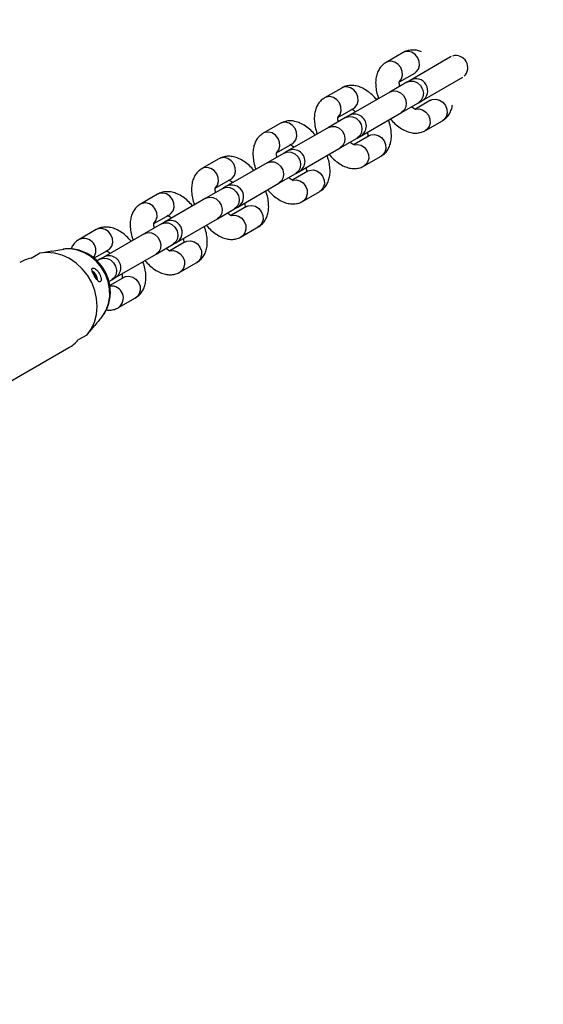
# Model space of a CAD drawing. Units: millimetres. Extents: x 0 to 59.4, y 0 to 42.1.
# Drawn here: x 20.1 to 20.4, y 28.5 to 29 of the extents above; entities that cross this region are included whole.
import ezdxf

# ---------------------------------------------------------------- set-up
doc = ezdxf.new("R2010")
doc.units = ezdxf.units.MM
doc.layers.add('LE_NORM', color=179, linetype='Continuous', lineweight=50)
doc.styles.add('SLDTEXTSTYLE0', font='TXT', dxfattribs={"width": 0.605})
doc.dimstyles.new('SLDDIMSTYLE1', dxfattribs={"dimtxt": 0.35, "dimasz": 0.3, "dimexe": 0, "dimexo": 0.0625, "dimgap": 0.08750000000000001, "dimtad": 1, "dimdec": 0, "dimlfac": 50, "dimrnd": 1e-09, "dimzin": 12, "dimdsep": 46, "dimtxsty": 'SLDTEXTSTYLE0', "dimsah": 1, "dimcen": 0.09, "dimadec": 0, "dimazin": 3, "dimtfac": 1, "dimtofl": 0, "dimtmove": 0, "dimatfit": 3, "dimfxl": 0, "dimfrac": 2, "dimtolj": 1, "dimtzin": 12, "dimarcsym": 0})

# ---------------------------------------------------------------- blocks, each defined once
blk = doc.blocks.new('_D_6')
at = {"layer": 'LE_NORM', "color": 7}
for p, q in [((16.38932549916106, 36.38856772039724), (29.38252754019425, 36.38856772039724)), ((29.28346754019425, 18.33633805163669), (29.28346754019425, 36.38856772039724)), ((24.23483320175248, 18.33633805163669), (29.38252754019425, 18.33633805163669))]:
    blk.add_line(p, q, dxfattribs=at)
for points in [[(29.28346754019425, 36.38856772039724), (29.18346754019425, 36.08856772039724), (29.38346754019425, 36.08856772039724)], [(29.28346754019425, 18.33633805163669), (29.38346754019425, 18.6363380516367), (29.18346754019425, 18.6363380516367)]]:
    blk.add_solid(points, dxfattribs=at)
at = {"layer": 'LE_NORM', "color": 7, "insert": (28.83229385455713, 27.0335987405348), "char_height": 0.35, "attachment_point": 1, "rotation": 90, "style": 'SLDTEXTSTYLE0'}
blk.add_mtext('903', dxfattribs=at)
blk = doc.blocks.new('_D_19')
at = {"layer": 'LE_NORM', "color": 7}
for p, q in [((16.38932549916106, 39.76806772039726), (29.98252754019432, 39.76806772039721)), ((29.88346754019432, 39.76806772039721), (29.88346754019423, 15.15580064455143)), ((26.16197008049597, 15.15580064455144), (29.98252754019423, 15.15580064455143))]:
    blk.add_line(p, q, dxfattribs=at)
for points in [[(29.88346754019432, 39.76806772039721), (29.78346754019432, 39.46806772039722), (29.98346754019432, 39.46806772039722)], [(29.88346754019423, 15.15580064455143), (29.98346754019423, 15.45580064455143), (29.78346754019423, 15.45580064455143)]]:
    blk.add_solid(points, dxfattribs=at)
at = {"layer": 'LE_NORM', "color": 7, "insert": (29.43229385455715, 27.023461972976), "char_height": 0.35, "attachment_point": 1, "rotation": 90.0000000000002, "style": 'SLDTEXTSTYLE0'}
blk.add_mtext('1231', dxfattribs=at)

msp = doc.modelspace()

# ---------------------------------------------------------------- linework, layer by layer
at = {"color": 7, "linetype": 'Continuous', "lineweight": 25}
for p, q in [((20.31320457019533, 28.98157090498378), (20.30454431615744, 28.97657090498376)), ((20.33763277342449, 28.97950872715814), (20.31674046858037, 28.96744654933229)), ((20.31131161426762, 28.96662159990881), (20.31920457019533, 28.97117860013837)), ((20.31674046858074, 28.96744654933163), (20.31511611292764, 28.96650872715784)), ((20.31920457019533, 28.97117860013837), (20.31934649214043, 28.97126405973165)), ((20.32274046858038, 28.95705424448686), (20.3436327734245, 28.96911642231271)), ((20.28202765565909, 28.96357090498378), (20.2733674016212, 28.95857090498376)), ((20.31511611292774, 28.96650872715767), (20.30645585888986, 28.96150872715765)), ((20.30645585888825, 28.96150872715814), (20.28545585888852, 28.9493843715052)), ((20.32720457019481, 28.95732219367772), (20.31950593525897, 28.95287738472512)), ((20.32720457019481, 28.95732219367772), (20.32734954134614, 28.95740237189089)), ((20.28013469973138, 28.9486215999088), (20.28802765565909, 28.95317860013836)), ((20.28802765565909, 28.95317860013836), (20.28816957760419, 28.95326405973165)), ((20.31245585888986, 28.95111642231224), (20.32111611292775, 28.95611642231226)), ((20.32111611292764, 28.95611642231241), (20.32274046858075, 28.9570542444862)), ((20.28393919839151, 28.94850872715767), (20.27527894435362, 28.94350872715765)), ((20.2855635540445, 28.94944654933163), (20.28393919839139, 28.94850872715783)), ((20.29145585888853, 28.93899206665978), (20.31245585888826, 28.95111642231272)), ((20.25085074112285, 28.94557090498378), (20.24219048708496, 28.94057090498375)), ((20.27527894435201, 28.94350872715814), (20.25427894435228, 28.93138437150521)), ((20.32454431615692, 28.94192988883228), (20.3332045701948, 28.9469298888323)), ((20.28127894435362, 28.93311642231224), (20.28993919839151, 28.93811642231226)), ((20.29602765565856, 28.93932219367771), (20.28832902072274, 28.93487738472512)), ((20.28993919839141, 28.93811642231241), (20.2915635540445, 28.9390542444862)), ((20.29602765565856, 28.93932219367771), (20.2961726268099, 28.93940237189089)), ((20.24895778519515, 28.9306215999088), (20.25685074112285, 28.93517860013837)), ((20.25685074112285, 28.93517860013836), (20.25699266306795, 28.93526405973165)), ((20.26027894435229, 28.92099206665978), (20.28127894435202, 28.93311642231271)), ((20.21967382658661, 28.92757090498378), (20.21101357254872, 28.92257090498375)), ((20.25276228385527, 28.93050872715768), (20.24410202981738, 28.92550872715765)), ((20.25438663950826, 28.93144654933163), (20.25276228385516, 28.93050872715783)), ((20.29336740162068, 28.92392988883228), (20.30202765565856, 28.9289298888323)), ((20.24410202981577, 28.92550872715815), (20.22320972497165, 28.91344654933229)), ((20.22567382658661, 28.91717860013837), (20.22581574853172, 28.91726405973165)), ((20.25010202981738, 28.91511642231224), (20.25876228385527, 28.92011642231227)), ((20.26485074112233, 28.92132219367772), (20.2571521061865, 28.91687738472513)), ((20.25876228385516, 28.92011642231241), (20.26038663950827, 28.9210542444862)), ((20.26485074112233, 28.92132219367772), (20.26499571227366, 28.92140237189088)), ((20.22158536931903, 28.91250872715768), (20.21292511528114, 28.90750872715765)), ((20.21778087065891, 28.91262159990881), (20.22567382658661, 28.91717860013837)), ((20.22320972497202, 28.91344654933163), (20.22158536931892, 28.91250872715784)), ((20.22920972497166, 28.90305424448686), (20.25010202981578, 28.91511642231271)), ((20.18849691205038, 28.90957090498378), (20.17983665801248, 28.90457090498376)), ((20.21292511527953, 28.90750872715814), (20.19203281043541, 28.89544654933229)), ((20.26219048708444, 28.90592988883228), (20.27085074112232, 28.9109298888323)), ((20.23367382658608, 28.90332219367772), (20.22597519165026, 28.89887738472513)), ((20.22758536931893, 28.90211642231241), (20.22920972497203, 28.9030542444862)), ((20.23367382658608, 28.90332219367772), (20.23381879773742, 28.90340237189088)), ((20.18660395612267, 28.8946215999088), (20.19449691205037, 28.89917860013836)), ((20.19449691205037, 28.89917860013836), (20.19463883399548, 28.89926405973165)), ((20.21892511528115, 28.89711642231224), (20.22758536931903, 28.90211642231226)), ((20.19040845478279, 28.89450872715767), (20.1817482007449, 28.88950872715765)), ((20.19203281043578, 28.89544654933163), (20.19040845478268, 28.89450872715783)), ((20.19803281043542, 28.88505424448686), (20.21892511527954, 28.89711642231271)), ((20.2310135725482, 28.88792988883228), (20.23967382658608, 28.8929298888323)), ((20.15731999751413, 28.89157090498378), (20.14865974347624, 28.88657090498376)), ((20.18174820074329, 28.88950872715814), (20.16085589589917, 28.87744654933229)), ((20.1877482007449, 28.87911642231224), (20.19640845478279, 28.88411642231226)), ((20.20249691204985, 28.88532219367772), (20.19479827711402, 28.88087738472512)), ((20.19640845478268, 28.88411642231241), (20.19803281043579, 28.8850542444862)), ((20.20249691204985, 28.88532219367772), (20.20264188320118, 28.88540237189089)), ((20.12419693055512, 28.87706609551311), (20.12852705757403, 28.87956609551311)), ((20.13472190535045, 28.88063136490936), (20.12910067154402, 28.87967273487322)), ((20.1347106227782, 28.88062499832201), (20.14082123903515, 28.88166113400629)), ((20.15616086141246, 28.8770452709829), (20.16331999751413, 28.88117860013836)), ((20.16085589589954, 28.87744654933163), (20.15923154024644, 28.87650872715783)), ((20.16331999751413, 28.88117860013836), (20.16346191945924, 28.88126405973165)), ((20.16685589589918, 28.86705424448686), (20.1877482007433, 28.87911642231272)), ((20.15923154024655, 28.87650872715767), (20.15777514319407, 28.87566787592738)), ((20.19983665801196, 28.86992988883228), (20.20849691204985, 28.8749298888323)), ((20.17131999751361, 28.86732219367772), (20.1641919990975, 28.8632068418734)), ((20.17131999751361, 28.86732219367772), (20.17146496866494, 28.86740237189089)), ((20.16373660696221, 28.86525332217813), (20.16523154024655, 28.86611642231227)), ((20.16523154024645, 28.86611642231241), (20.16685589589955, 28.8670542444862)), ((20.16865974347572, 28.85192988883228), (20.1773199975136, 28.8569298888323)), ((20.15290621695394, 28.83844032072134), (20.15654703182127, 28.84282913698023)), ((20.15252705757397, 28.83799687613145), (20.14819693055509, 28.83549687613142)), ((20.1062078381923, 28.8100997618144), (20.14344693055508, 28.83159976181442))]:
    msp.add_line(p, q, dxfattribs=at)
at = {"color": 8, "linetype": 'Continuous', "lineweight": 25, "flags": 128}
for points in [[(20.31934649214043, 28.97126405973165), (20.31994041025387, 28.97170869256889), (20.32105264640669, 28.97317379066674), (20.32158013301843, 28.97502497201022), (20.32145924741885, 28.97703895680877), (20.32070457019534, 28.97897282877243), (20.31940712655889, 28.98059333440148), (20.31772340736031, 28.98170501680094), (20.31585649398398, 28.98217379066675), (20.31403156373579, 28.98194311495234), (20.31320457019533, 28.98157090498378)], [(20.3114467579894, 28.96686368130856), (20.31239239236876, 28.96817379066867), (20.31291987898051, 28.97002497201215), (20.31279899338092, 28.9720389568107), (20.31204431615741, 28.97397282877436), (20.31074687252097, 28.97559333440341), (20.30906315332238, 28.97670501680287), (20.30719623994605, 28.97717379066869), (20.30537130969786, 28.97694311495427), (20.30453697123523, 28.97656665515418)], [(20.28816957760419, 28.95326405973165), (20.28876349571763, 28.95370869256889), (20.28987573187045, 28.95517379066674), (20.29040321848219, 28.95702497201021), (20.29028233288261, 28.95903895680877), (20.2895276556591, 28.96097282877242), (20.28823021202266, 28.96259333440148), (20.28654649282407, 28.96370501680094), (20.28467957944774, 28.96417379066675), (20.28285464919956, 28.96394311495233), (20.28202765565909, 28.96357090498378)], [(20.31511611292774, 28.96650872715767), (20.31683612571035, 28.96708395522125), (20.31871052384198, 28.96696306962167), (20.32051322724478, 28.96616065094633), (20.3220268032833, 28.96477348272991), (20.32306869234931, 28.96296887793174), (20.32351322724478, 28.96096449852361), (20.3233067905007, 28.95900210224363), (20.32247428143508, 28.95731838304505), (20.32111611292775, 28.95611642231226), (20.32111611292775, 28.95611642231226)], [(20.28026984345316, 28.94886368130856), (20.28121547783252, 28.95017379066867), (20.28174296444427, 28.95202497201215), (20.28162207884468, 28.9540389568107), (20.28086740162117, 28.95597282877436), (20.27956995798473, 28.95759333440341), (20.27788623878614, 28.95870501680288), (20.27601932540981, 28.95917379066869), (20.27419439516162, 28.95894311495427), (20.27336005669899, 28.95856665515418)], [(20.30645585888826, 28.96150872715826), (20.30817587167088, 28.96208395522183), (20.3100502698025, 28.96196306962225), (20.3118529732053, 28.96116065094691), (20.31336654924383, 28.95977348273049), (20.31440843830983, 28.95796887793232), (20.3148529732053, 28.9559644985242), (20.31464653646122, 28.95400210224421), (20.3138140273956, 28.95231838304562), (20.31245585888827, 28.95111642231283), (20.31245585888827, 28.95111642231283)], [(20.32734954134614, 28.95740237189089), (20.32803156373527, 28.95769440364627), (20.32985649398345, 28.95792507936069), (20.33172340735978, 28.95745630549488), (20.33340712655837, 28.95634462309542), (20.33470457019481, 28.95472411746636), (20.33545924741832, 28.9527902455027), (20.33558013301791, 28.95077626070415), (20.33505264640616, 28.94892507936068), (20.33394041025334, 28.94745998126283), (20.3332045701948, 28.9469298888323)], [(20.31958133290047, 28.95275908238957), (20.32119623994593, 28.95292507936234), (20.32306315332227, 28.95245630549653), (20.32474687252085, 28.95134462309707), (20.3260443161573, 28.94972411746802), (20.32679899338081, 28.94779024550436), (20.32691987898039, 28.94577626070581), (20.32639239236865, 28.94392507936233), (20.32528015621583, 28.94245998126448), (20.32453942717511, 28.94192707026467)], [(20.28393919839151, 28.94850872715767), (20.28565921117411, 28.94908395522125), (20.28753360930574, 28.94896306962167), (20.28933631270854, 28.94816065094632), (20.29084988874706, 28.94677348272992), (20.29189177781307, 28.94496887793174), (20.29233631270855, 28.94296449852362), (20.29212987596446, 28.94100210224363), (20.29129736689884, 28.93931838304504), (20.28993919839151, 28.93811642231226), (20.28993919839151, 28.93811642231226)], [(20.25699266306795, 28.93526405973165), (20.25758658118139, 28.93570869256889), (20.25869881733421, 28.93717379066674), (20.25922630394595, 28.93902497201022), (20.25910541834637, 28.94103895680876), (20.25835074112286, 28.94297282877243), (20.25705329748642, 28.94459333440148), (20.25536957828783, 28.94570501680094), (20.2535026649115, 28.94617379066676), (20.25167773466331, 28.94594311495233), (20.25085074112285, 28.94557090498378)], [(20.27527894435202, 28.94350872715826), (20.27699895713463, 28.94408395522183), (20.27887335526626, 28.94396306962225), (20.28067605866906, 28.94316065094691), (20.28218963470759, 28.94177348273049), (20.28323152377359, 28.93996887793233), (20.28367605866907, 28.9379644985242), (20.28346962192498, 28.93600210224421), (20.28263711285935, 28.93431838304562), (20.28127894435203, 28.93311642231283), (20.28127894435203, 28.93311642231283)], [(20.24909292891692, 28.93086368130856), (20.25003856329628, 28.93217379066867), (20.25056604990802, 28.93402497201215), (20.25044516430845, 28.93603895681069), (20.24969048708493, 28.93797282877436), (20.24839304344849, 28.93959333440341), (20.2467093242499, 28.94070501680288), (20.24484241087357, 28.94117379066869), (20.24301748062539, 28.94094311495427), (20.24218314216276, 28.94056665515417)], [(20.2961726268099, 28.93940237189089), (20.29685464919903, 28.93969440364627), (20.29867957944721, 28.93992507936069), (20.30054649282354, 28.93945630549488), (20.30223021202213, 28.93834462309542), (20.30352765565857, 28.93672411746637), (20.30428233288209, 28.9347902455027), (20.30440321848166, 28.93277626070416), (20.30387573186992, 28.93092507936068), (20.30276349571711, 28.92945998126283), (20.30202765565856, 28.9289298888323)], [(20.28840441836423, 28.93475908238957), (20.2900193254097, 28.93492507936234), (20.29188623878603, 28.93445630549654), (20.29356995798462, 28.93334462309707), (20.29486740162105, 28.93172411746801), (20.29562207884457, 28.92979024550436), (20.29574296444415, 28.92777626070581), (20.29521547783241, 28.92592507936234), (20.29410324167959, 28.92445998126448), (20.29336251263887, 28.92392707026467)], [(20.22581574853172, 28.91726405973165), (20.22640966664515, 28.91770869256889), (20.22752190279797, 28.91917379066674), (20.22804938940971, 28.92102497201022), (20.22792850381013, 28.92303895680876), (20.22717382658662, 28.92497282877243), (20.22587638295018, 28.92659333440148), (20.22419266375159, 28.92770501680094), (20.22232575037526, 28.92817379066675), (20.22050082012708, 28.92794311495234), (20.21967382658661, 28.92757090498378)], [(20.25276228385527, 28.93050872715768), (20.25448229663787, 28.93108395522125), (20.2563566947695, 28.93096306962167), (20.2581593981723, 28.93016065094633), (20.25967297421083, 28.92877348272991), (20.26071486327683, 28.92696887793175), (20.2611593981723, 28.92496449852361), (20.26095296142822, 28.92300210224363), (20.2601204523626, 28.92131838304505), (20.25876228385527, 28.92011642231225), (20.25876228385527, 28.92011642231225)], [(20.21791601438068, 28.91286368130856), (20.21886164876004, 28.91417379066867), (20.21938913537179, 28.91602497201215), (20.21926824977221, 28.91803895681069), (20.21851357254869, 28.91997282877436), (20.21721612891224, 28.92159333440341), (20.21553240971366, 28.92270501680287), (20.21366549633733, 28.92317379066869), (20.21184056608914, 28.92294311495427), (20.21100622762652, 28.92256665515418)], [(20.24410202981579, 28.92550872715826), (20.24582204259839, 28.92608395522183), (20.24769644073002, 28.92596306962225), (20.24949914413282, 28.92516065094691), (20.25101272017135, 28.92377348273049), (20.25205460923735, 28.92196887793233), (20.25249914413283, 28.91996449852419), (20.25229270738874, 28.91800210224421), (20.25146019832312, 28.91631838304562), (20.25010202981579, 28.91511642231283), (20.25010202981579, 28.91511642231283)], [(20.26499571227366, 28.92140237189088), (20.26567773466278, 28.92169440364627), (20.26750266491097, 28.92192507936069), (20.2693695782873, 28.92145630549488), (20.27105329748589, 28.92034462309542), (20.27235074112233, 28.91872411746636), (20.27310541834584, 28.9167902455027), (20.27322630394542, 28.91477626070415), (20.27269881733368, 28.91292507936068), (20.27158658118087, 28.91145998126283), (20.27085074112232, 28.9109298888323)], [(20.22158536931903, 28.91250872715768), (20.22330538210164, 28.91308395522125), (20.22517978023326, 28.91296306962167), (20.22698248363606, 28.91216065094633), (20.22849605967459, 28.91077348272991), (20.22953794874059, 28.90896887793174), (20.22998248363607, 28.90696449852361), (20.22977604689198, 28.90500210224363), (20.22894353782636, 28.90331838304505), (20.22758536931903, 28.90211642231226), (20.22758536931903, 28.90211642231226)], [(20.25722750382799, 28.91675908238956), (20.25884241087346, 28.91692507936235), (20.26070932424979, 28.91645630549653), (20.26239304344837, 28.91534462309707), (20.26369048708482, 28.91372411746802), (20.26444516430833, 28.91179024550435), (20.26456604990791, 28.90977626070581), (20.26403856329617, 28.90792507936234), (20.26292632714335, 28.90645998126448), (20.26218559810263, 28.90592707026467)], [(20.19463883399548, 28.89926405973165), (20.19523275210891, 28.89970869256889), (20.19634498826173, 28.90117379066675), (20.19687247487348, 28.90302497201021), (20.19675158927389, 28.90503895680877), (20.19599691205038, 28.90697282877242), (20.19469946841394, 28.90859333440148), (20.19301574921535, 28.90970501680095), (20.19114883583902, 28.91017379066675), (20.18932390559084, 28.90994311495233), (20.18849691205038, 28.90957090498378)], [(20.21292511527955, 28.90750872715827), (20.21464512806216, 28.90808395522183), (20.21651952619378, 28.90796306962225), (20.21832222959658, 28.90716065094691), (20.21983580563511, 28.90577348273049), (20.22087769470111, 28.90396887793232), (20.22132222959659, 28.9019644985242), (20.2211157928525, 28.90000210224421), (20.22028328378688, 28.89831838304562), (20.21892511527955, 28.89711642231283), (20.21892511527955, 28.89711642231283)], [(20.18673909984444, 28.89486368130856), (20.1876847342238, 28.89617379066868), (20.18821222083555, 28.89802497201215), (20.18809133523596, 28.9000389568107), (20.18733665801245, 28.90197282877436), (20.18603921437601, 28.90359333440341), (20.18435549517742, 28.90470501680288), (20.18248858180109, 28.90517379066869), (20.1806636515529, 28.90494311495427), (20.17982931309027, 28.90456665515418)], [(20.23381879773742, 28.90340237189088), (20.23450082012655, 28.90369440364627), (20.23632575037473, 28.90392507936069), (20.23819266375106, 28.90345630549488), (20.23987638294965, 28.90234462309542), (20.24117382658609, 28.90072411746636), (20.2419285038096, 28.8987902455027), (20.24204938940919, 28.89677626070415), (20.24152190279744, 28.89492507936068), (20.24040966664463, 28.89345998126283), (20.23967382658608, 28.8929298888323)], [(20.22605058929175, 28.89875908238956), (20.22766549633722, 28.89892507936235), (20.22953240971355, 28.89845630549653), (20.23121612891213, 28.89734462309707), (20.23251357254858, 28.89572411746802), (20.23326824977209, 28.89379024550435), (20.23338913537167, 28.89177626070581), (20.23286164875993, 28.88992507936233), (20.23174941260712, 28.88845998126448), (20.23100868356639, 28.88792707026467)], [(20.19040845478279, 28.89450872715767), (20.1921284675654, 28.89508395522125), (20.19400286569702, 28.89496306962167), (20.19580556909982, 28.89416065094633), (20.19731914513835, 28.89277348272991), (20.19836103420435, 28.89096887793174), (20.19880556909983, 28.88896449852362), (20.19859913235574, 28.88700210224363), (20.19776662329012, 28.88531838304505), (20.19640845478279, 28.88411642231226), (20.19640845478279, 28.88411642231226)], [(20.16346191945924, 28.88126405973165), (20.16405583757268, 28.88170869256889), (20.16516807372549, 28.88317379066675), (20.16569556033723, 28.88502497201021), (20.16557467473766, 28.88703895680876), (20.16481999751414, 28.88897282877243), (20.1635225538777, 28.89059333440148), (20.16183883467911, 28.89170501680094), (20.15997192130278, 28.89217379066675), (20.1581469910546, 28.89194311495233), (20.15731999751413, 28.89157090498378)], [(20.1817482007433, 28.88950872715827), (20.18346821352592, 28.89008395522183), (20.18534261165754, 28.88996306962225), (20.18714531506034, 28.88916065094691), (20.18865889109887, 28.88777348273049), (20.18970078016487, 28.88596887793233), (20.19014531506035, 28.88396449852419), (20.18993887831626, 28.88200210224421), (20.18910636925064, 28.88031838304563), (20.18774820074331, 28.87911642231283), (20.18774820074331, 28.87911642231283)], [(20.20264188320118, 28.88540237189089), (20.20332390559031, 28.88569440364627), (20.20514883583849, 28.8859250793607), (20.20701574921483, 28.88545630549488), (20.20869946841341, 28.88434462309542), (20.20999691204985, 28.88272411746637), (20.21075158927336, 28.8807902455027), (20.21087247487295, 28.87877626070415), (20.2103449882612, 28.87692507936068), (20.20923275210838, 28.87545998126283), (20.20849691204984, 28.8749298888323)], [(20.19487367475551, 28.88075908238957), (20.19648858180098, 28.88092507936235), (20.19835549517731, 28.88045630549653), (20.2000392143759, 28.87934462309707), (20.20133665801234, 28.87772411746802), (20.20209133523585, 28.87579024550436), (20.20221222083543, 28.87377626070581), (20.20168473422369, 28.87192507936233), (20.20057249807087, 28.87045998126449), (20.19983176903015, 28.86992707026467)], [(20.15923154024655, 28.87650872715767), (20.16095155302915, 28.87708395522125), (20.16282595116078, 28.87696306962167), (20.16462865456358, 28.87616065094633), (20.16614223060211, 28.87477348272991), (20.16718411966811, 28.87296887793175), (20.16762865456359, 28.87096449852362), (20.1674222178195, 28.86900210224363), (20.16658970875388, 28.86731838304505), (20.16523154024655, 28.86611642231226), (20.16523154024655, 28.86611642231226)], [(20.17146496866494, 28.86740237189089), (20.17214699105407, 28.86769440364627), (20.17397192130225, 28.8679250793607), (20.17583883467858, 28.86745630549488), (20.17752255387717, 28.86634462309542), (20.17881999751361, 28.86472411746637), (20.17957467473713, 28.8627902455027), (20.17969556033671, 28.86077626070416), (20.17916807372497, 28.85892507936068), (20.17805583757215, 28.85745998126283), (20.1773199975136, 28.8569298888323)]]:
    msp.add_lwpolyline(points, dxfattribs=at)
at = {"color": 7, "linetype": 'Continuous', "lineweight": 25, "flags": 128}
for points in [[(20.15252705757397, 28.83799687613145), (20.1547497134423, 28.84106738320513), (20.15640037029602, 28.84456919607638), (20.15743054095905, 28.84839945083567), (20.1578099647105, 28.85244563576591), (20.15752749617743, 28.8565888963149), (20.15659143272428, 28.86070752638528), (20.1550292707222, 28.86468054338702), (20.15288689785758, 28.86839124203729), (20.15022724520546, 28.87173062251679), (20.1471284386623, 28.87460059228197), (20.14368150403891, 28.87691684748188), (20.1399876932252, 28.87861134933944), (20.13615550996918, 28.87963432275467), (20.13229752263652, 28.87995571842205), (20.12852705757403, 28.87956609551311)], [(20.16048850486155, 28.84759643034895), (20.16233405313692, 28.85058561943319), (20.16357632354162, 28.85396722799589), (20.16417104729288, 28.85762075111772), (20.16409703118151, 28.86141599409967), (20.16335691280004, 28.86521771200111), (20.16197706655114, 28.86889042914515), (20.1600066637856, 28.87230326684645), (20.15751592056239, 28.87533460732334), (20.15459359547246, 28.87787642759421), (20.15134382669225, 28.87983814891793), (20.14788242097981, 28.88114986460202), (20.14433272685651, 28.88176483115453), (20.14082123903515, 28.88166113400629)]]:
    msp.add_lwpolyline(points, dxfattribs=at)
at = {"color": 8, "linetype": 'Continuous', "lineweight": 25}
for centre, radius, start, end in [((20.33995706948999, 28.97392245688706), 0.006131113743099098, 314.4432786315361, 105.556721368452), ((20.1510602149058, 28.8809546682579), 0.006106715689125885, 322.5841266511464, 113.2216946433816), ((20.16499346580623, 28.8568164847279), 0.00610836646866609, 306.8273342736965, 96.92016651761777)]:
    msp.add_arc(centre, radius, start, end, dxfattribs=at)
at = {"color": 7, "linetype": 'Continuous', "lineweight": 25}
for centre, radius, start, end in [((20.31974046858074, 28.96225039690891), 0.006000000000009931, 300.0000000000498, 119.9999999999857), ((20.2885635540445, 28.94425039690892), 0.006000000000008155, 299.9999999999571, 120.000000000049), ((20.25738663950826, 28.92625039690892), 0.006000000000009931, 299.9999999999865, 120.0000000000026), ((20.22620972497202, 28.90825039690891), 0.006000000000009931, 300.0000000000034, 119.9999999999857), ((20.19503281043578, 28.89025039690891), 0.006000000000011708, 300.0000000000204, 120.0000000000151), ((20.16385589589954, 28.87225039690892), 0.006000000000009931, 299.9999999999865, 120.0000000000196), ((20.12791929931697, 28.8584621976578), 0.01897263936858242, 101.3146384992249, 119.9513636677839), ((20.15137847990523, 28.86504625809303), 0.006761510415517797, 5.063842384296818, 54.99284630084042), ((20.15172309069566, 28.86525313101557), 0.006097163477749461, 7.263672172300765, 50.01188034986264), ((20.13394666678493, 28.84802249096775), 0.01897263936691802, 300.048636331588, 318.6853615017592)]:
    msp.add_arc(centre, radius, start, end, dxfattribs=at)
for points, knots in [([(20.32264134756832, 28.9819391299122), (20.32196661435189, 28.98218793888848), (20.32050654981741, 28.98272634007176), (20.31817675929471, 28.98295395632212), (20.31578606205117, 28.98269225176924), (20.31414830093664, 28.98209677795472), (20.31333731556855, 28.98164487439153), (20.31320457019559, 28.98157090498419)], [0, 0, 0, 0, 0.2195104748692176, 0.4750017510621159, 0.7173044784065149, 0.9537272509159749, 1, 1, 1, 1]), ([(20.3045443161577, 28.97657090498577), (20.30396046793047, 28.97618122208482), (20.30271194677835, 28.97534791075188), (20.30123932784597, 28.97356690104964), (20.30012993762394, 28.97143003523429), (20.29945589344704, 28.96900554129838), (20.29920423325918, 28.96628031957278), (20.2994320502907, 28.9632605030786), (20.2999661733621, 28.96052871113482), (20.3005834902801, 28.95883859148286), (20.30080075571841, 28.95824375182063)], [0, 0, 0, 0, 0.1065724618706658, 0.2278982219618496, 0.3494423851022282, 0.4768158288026526, 0.6143827998899035, 0.7627450739536019, 0.9164978409020486, 1, 1, 1, 1]), ([(20.31835727338969, 28.97076058158455), (20.31841406548833, 28.97075192878904), (20.31847757693938, 28.97074225223876), (20.31865467884121, 28.97063105382649), (20.31867341577874, 28.97061928931306)], [0, 0, 0, 0, 0.8942025052667739, 1, 1, 1, 1]), ([(20.29981344342454, 28.95767372680199), (20.29904436383658, 28.95851403444158), (20.29748166566378, 28.96022146138875), (20.2948559621095, 28.96228304909407), (20.29216779554715, 28.9637962831983), (20.28950650691891, 28.96467538377961), (20.2870018336, 28.9649620143095), (20.28460861916239, 28.96469011109686), (20.28297140622331, 28.96409685826922), (20.2821604038206, 28.96364488568858), (20.28202765565934, 28.96357090498419)], [0, 0, 0, 0, 0.1520934130631506, 0.3090396656079326, 0.4717180112309415, 0.6098995046059803, 0.7375979172079934, 0.8587044931822623, 0.97687217860112, 1, 1, 1, 1]), ([(20.31149315242048, 28.96441700993354), (20.31142379141985, 28.96478474121392), (20.31125100620645, 28.96570079673759), (20.31127362771345, 28.96663119254556), (20.31141388490586, 28.967082335168), (20.31136780145564, 28.9669967051366), (20.3113607000039, 28.96698350956352)], [0, 0, 0, 0, 0.2380846861525056, 0.593092846554491, 0.9372956777749888, 0.9999999999999999, 0.9999999999999999, 0.9999999999999999, 0.9999999999999999]), ([(20.27336740162145, 28.95857090498578), (20.27278355339423, 28.95818122208482), (20.27153503224211, 28.95734791075188), (20.27006241330974, 28.95556690104964), (20.2689530230877, 28.95343003523429), (20.2682789789108, 28.95100554129839), (20.26802731872294, 28.94828031957278), (20.26825513575445, 28.9452605030786), (20.26878925882593, 28.94252871113458), (20.26940657574402, 28.94083859148238), (20.26962384118242, 28.94024375181991)], [0, 0, 0, 0, 0.1065724618670405, 0.2278982219540973, 0.3494423850903413, 0.4768158287864329, 0.6143827998690043, 0.7627450739276559, 0.9164978408708724, 1, 1, 1, 1]), ([(20.28694404557764, 28.9528660016916), (20.28692826534887, 28.95286843491305), (20.28687767908816, 28.95287623502649), (20.28740151392338, 28.95270264994551), (20.28819815981115, 28.95224610669701), (20.28883466995002, 28.95169205486474), (20.28908119930807, 28.95147746277233)], [0, 0, 0, 0, 0.1457064315325256, 0.4670872419679352, 0.7935953693260089, 0.9999999999999999, 0.9999999999999999, 0.9999999999999999, 0.9999999999999999]), ([(20.31962792623868, 28.95263479212655), (20.31964370646745, 28.9526323589051), (20.31969429272815, 28.95262455879165), (20.31917045789289, 28.95279814387266), (20.31837381200518, 28.95325468712113), (20.31773730186638, 28.95380873895335), (20.31749077250842, 28.95402333104568)], [0, 0, 0, 0, 0.1457064315628339, 0.4670872420120616, 0.7935953693855519, 1, 1, 1, 1]), ([(20.33320457019455, 28.94692988883218), (20.333787998058, 28.94731968460392), (20.33503562028978, 28.94815323730361), (20.33651570334299, 28.94993224283387), (20.33759549299707, 28.95207705662182), (20.3381546213802, 28.95376433220707), (20.33823708455849, 28.95476156576972), (20.33824999099825, 28.95491764433925)], [0, 0, 0, 0, 0.2129531323634205, 0.4553863106375563, 0.6982559019630021, 0.9527735638381245, 1, 1, 1, 1]), ([(20.28031623788424, 28.94641700993354), (20.28024687688361, 28.94678474121392), (20.28007409167021, 28.94770079673759), (20.28009671317721, 28.94863119254556), (20.28023697036962, 28.94908233516801), (20.2801908869194, 28.9489967051366), (20.28018378546766, 28.94898350956352)], [0, 0, 0, 0, 0.2380846861525056, 0.593092846554491, 0.9372956777749888, 0.9999999999999999, 0.9999999999999999, 0.9999999999999999, 0.9999999999999999]), ([(20.30202765565831, 28.92892988883218), (20.30261150388554, 28.92931957173311), (20.3038600250377, 28.93015288306601), (20.30533264397015, 28.93193389276819), (20.30644203419225, 28.9340707585835), (20.30711607836922, 28.93649525251937), (20.30736773855714, 28.93922047424492), (20.3071399215257, 28.94224029073907), (20.30660579845433, 28.94497208268292), (20.30598848153633, 28.94666220233499), (20.30577121609798, 28.94725704199733)], [0, 0, 0, 0, 0.1065724618697619, 0.2278982219599832, 0.3494423850985844, 0.4768158287964085, 0.6143827998804093, 0.7627450739411596, 0.9164978408879564, 1, 1, 1, 1]), ([(20.3067585283919, 28.947827067016), (20.30752760797995, 28.94698675937633), (20.30909030615284, 28.94527933242912), (20.31171600970725, 28.94321774472379), (20.31440417626962, 28.94170451061965), (20.31706546489787, 28.94082541003843), (20.31957013821676, 28.94053877950865), (20.32196335265435, 28.94081068272137), (20.32360056559318, 28.94140393554903), (20.32441156799568, 28.94185590812954), (20.32454431615673, 28.94192988883382)], [0, 0, 0, 0, 0.1520934130823019, 0.309039665631344, 0.4717180112589656, 0.6098995046350656, 0.7375979172384156, 0.8587044932145925, 0.9768721786361833, 0.9999999999999999, 0.9999999999999999, 0.9999999999999999, 0.9999999999999999]), ([(20.26863652888829, 28.93967372680198), (20.26786744930034, 28.94051403444158), (20.26630475112755, 28.94222146138874), (20.26367904757326, 28.94428304909407), (20.26099088101092, 28.94579628319829), (20.25832959238267, 28.94667538377961), (20.25582491906376, 28.9469620143095), (20.25343170462616, 28.94669011109687), (20.25179449168707, 28.94609685826921), (20.25098348928436, 28.94564488568858), (20.25085074112311, 28.94557090498419)], [0, 0, 0, 0, 0.1520934130631505, 0.3090396656079283, 0.4717180112309419, 0.6098995046059805, 0.7375979172079935, 0.8587044931822624, 0.9768721786011201, 1, 1, 1, 1]), ([(20.24219048708521, 28.94057090498577), (20.24160663885799, 28.94018122208482), (20.24035811770587, 28.93934791075188), (20.2388854987735, 28.93756690104964), (20.23777610855146, 28.93543003523429), (20.23710206437456, 28.93300554129839), (20.2368504041867, 28.93028031957278), (20.23707822121821, 28.9272605030786), (20.23761234428969, 28.92452871113458), (20.23822966120778, 28.92283859148238), (20.23844692664618, 28.9222437518199)], [0, 0, 0, 0, 0.1065724618670405, 0.2278982219540973, 0.3494423850903413, 0.4768158287864329, 0.6143827998690043, 0.7627450739276559, 0.9164978408708724, 1, 1, 1, 1]), ([(20.29507881939595, 28.941083783884), (20.29514910955507, 28.94072454701913), (20.29532420939561, 28.93982965193659), (20.29529293258112, 28.93905491910729), (20.29526335710945, 28.93889537496469), (20.29526035754834, 28.93887919390723)], [0, 0, 0, 0, 0.3760250374623351, 0.9367161052660997, 1, 1, 1, 1]), ([(20.25576713104141, 28.9348660016916), (20.25575135081263, 28.93486843491305), (20.25570076455192, 28.93487623502649), (20.25622459938714, 28.93470264994551), (20.25702124527491, 28.93424610669701), (20.25765775541378, 28.93369205486474), (20.25790428477183, 28.93347746277234)], [0, 0, 0, 0, 0.1457064315325256, 0.4670872419679352, 0.7935953693260089, 0.9999999999999999, 0.9999999999999999, 0.9999999999999999, 0.9999999999999999]), ([(20.28845101170244, 28.93463479212654), (20.28846679193121, 28.9346323589051), (20.28851737819191, 28.93462455879165), (20.28799354335665, 28.93479814387267), (20.28719689746903, 28.93525468712107), (20.28656038733034, 28.93580873895318), (20.28631385797247, 28.93602333104543)], [0, 0, 0, 0, 0.1457064315752601, 0.4670872420518961, 0.7935953694532317, 0.9999999999999999, 0.9999999999999999, 0.9999999999999999, 0.9999999999999999]), ([(20.23745961435259, 28.92167372680143), (20.23669053476446, 28.92251403444122), (20.2351278365915, 28.92422146138858), (20.23250213303702, 28.92628304909407), (20.22981396647468, 28.92779628319829), (20.22715267784643, 28.92867538377961), (20.22464800452752, 28.9289620143095), (20.22225479008992, 28.92869011109687), (20.22061757715083, 28.92809685826921), (20.21980657474812, 28.92764488568858), (20.21967382658687, 28.92757090498419)], [0, 0, 0, 0, 0.1520934130927911, 0.3090396656320826, 0.4717180112494093, 0.6098995046196175, 0.7375979172171665, 0.8587044931872018, 0.9768721786019285, 1, 1, 1, 1]), ([(20.249139323348, 28.92841700993354), (20.24906996234737, 28.92878474121392), (20.24889717713397, 28.92970079673759), (20.24891979864097, 28.93063119254555), (20.24906005583339, 28.93108233516801), (20.24901397238316, 28.9309967051366), (20.24900687093142, 28.93098350956352)], [0, 0, 0, 0, 0.2380846861525056, 0.593092846554491, 0.9372956777749888, 0.9999999999999999, 0.9999999999999999, 0.9999999999999999, 0.9999999999999999]), ([(20.27085074112207, 28.91092988883218), (20.27143458934931, 28.91131957173311), (20.27268311050146, 28.91215288306601), (20.27415572943391, 28.9139338927682), (20.27526511965601, 28.9160707585835), (20.27593916383298, 28.91849525251936), (20.2761908240209, 28.92122047424492), (20.27596300698947, 28.92424029073907), (20.27542888391802, 28.92697208268316), (20.27481156699993, 28.92866220233547), (20.27459430156149, 28.92925704199806)], [0, 0, 0, 0, 0.106572461866141, 0.2278982219522401, 0.3494423850867118, 0.4768158287802082, 0.614382799859535, 0.7627450739152445, 0.9164978408568173, 1, 1, 1, 1]), ([(20.27558161385566, 28.929827067016), (20.27635069344371, 28.92898675937634), (20.27791339161661, 28.92727933242912), (20.28053909517101, 28.92521774472379), (20.28322726173338, 28.92370451061965), (20.28588855036163, 28.92282541003843), (20.28839322368053, 28.92253877950865), (20.29078643811811, 28.92281068272137), (20.29242365105694, 28.92340393554903), (20.29323465345944, 28.92385590812954), (20.2933674016205, 28.92392988883381)], [0, 0, 0, 0, 0.1520934130823019, 0.309039665631344, 0.4717180112589656, 0.6098995046350656, 0.7375979172384156, 0.8587044932145925, 0.9768721786361833, 0.9999999999999999, 0.9999999999999999, 0.9999999999999999, 0.9999999999999999]), ([(20.21101357254897, 28.92257090498577), (20.21042972432176, 28.92218122208482), (20.20918120316963, 28.92134791075188), (20.20770858423726, 28.91956690104964), (20.20659919401522, 28.91743003523429), (20.20592514983832, 28.91500554129838), (20.20567348965047, 28.91228031957279), (20.20590130668197, 28.90926050307859), (20.20643542975345, 28.90652871113458), (20.20705274667154, 28.90483859148238), (20.20727001210994, 28.9042437518199)], [0, 0, 0, 0, 0.1065724618670405, 0.2278982219540973, 0.3494423850903413, 0.4768158287864329, 0.6143827998690043, 0.7627450739276559, 0.9164978408708724, 1, 1, 1, 1]), ([(20.2639019048597, 28.923083783884), (20.26397219501883, 28.92272454701913), (20.26414729485937, 28.92182965193659), (20.26411601804487, 28.9210549191073), (20.26408644257322, 28.92089537496469), (20.2640834430121, 28.92087919390723)], [0, 0, 0, 0, 0.3760250374623439, 0.9367161052661006, 1, 1, 1, 1]), ([(20.2572740971662, 28.91663479212655), (20.25728987739497, 28.9166323589051), (20.25734046365567, 28.91662455879166), (20.25681662882041, 28.91679814387267), (20.25601998293279, 28.91725468712107), (20.2553834727941, 28.91780873895319), (20.25513694343623, 28.91802333104543)], [0, 0, 0, 0, 0.1457064315752601, 0.4670872420518961, 0.7935953694532317, 0.9999999999999999, 0.9999999999999999, 0.9999999999999999, 0.9999999999999999]), ([(20.21796240881176, 28.91041700993354), (20.21789304781113, 28.91078474121392), (20.21772026259773, 28.91170079673759), (20.21774288410473, 28.91263119254555), (20.21788314129714, 28.91308233516801), (20.21783705784692, 28.9129967051366), (20.21782995639519, 28.91298350956352)], [0, 0, 0, 0, 0.2380846861525056, 0.593092846554491, 0.9372956777749888, 0.9999999999999999, 0.9999999999999999, 0.9999999999999999, 0.9999999999999999]), ([(20.22459021650516, 28.9168660016916), (20.2245744362764, 28.91686843491305), (20.22452385001569, 28.91687623502649), (20.22504768485089, 28.91670264994552), (20.22584433073891, 28.91624610669684), (20.22648084087809, 28.91569205486429), (20.22672737023643, 28.91547746277163)], [0, 0, 0, 0, 0.1457064314974352, 0.4670872418554469, 0.7935953691348879, 0.9999999999999999, 0.9999999999999999, 0.9999999999999999, 0.9999999999999999]), ([(20.20628269981636, 28.90367372680143), (20.20551362022822, 28.90451403444122), (20.20395092205526, 28.90622146138858), (20.20132521850078, 28.90828304909407), (20.19863705193844, 28.9097962831983), (20.19597576331019, 28.91067538377961), (20.19347108999128, 28.9109620143095), (20.19107787555367, 28.91069011109687), (20.18944066261459, 28.91009685826921), (20.18862966021188, 28.90964488568859), (20.18849691205063, 28.90957090498419)], [0, 0, 0, 0, 0.1520934130927913, 0.3090396656320868, 0.4717180112494089, 0.6098995046196172, 0.7375979172171664, 0.8587044931872015, 0.9768721786019285, 1, 1, 1, 1]), ([(20.23967382658583, 28.89292988883219), (20.24025767481307, 28.89331957173312), (20.24150619596523, 28.89415288306601), (20.24297881489767, 28.89593389276819), (20.24408820511978, 28.8980707585835), (20.24476224929674, 28.90049525251937), (20.24501390948467, 28.90322047424492), (20.24478609245323, 28.90624029073907), (20.24425196938185, 28.90897208268292), (20.24363465246385, 28.91066220233499), (20.2434173870255, 28.91125704199733)], [0, 0, 0, 0, 0.1065724618697619, 0.2278982219599832, 0.3494423850985844, 0.4768158287964085, 0.6143827998804093, 0.7627450739411596, 0.9164978408879564, 1, 1, 1, 1]), ([(20.24440469931942, 28.911827067016), (20.24517377890747, 28.91098675937634), (20.24673647708036, 28.90927933242912), (20.24936218063477, 28.90721774472379), (20.25205034719714, 28.90570451061966), (20.25471163582539, 28.90482541003843), (20.25721630914429, 28.90453877950864), (20.25960952358187, 28.90481068272137), (20.2612467365207, 28.90540393554904), (20.2620577389232, 28.90585590812953), (20.26219048708425, 28.90592988883381)], [0, 0, 0, 0, 0.1520934130823019, 0.309039665631344, 0.4717180112589656, 0.6098995046350656, 0.7375979172384156, 0.8587044932145925, 0.9768721786361833, 0.9999999999999999, 0.9999999999999999, 0.9999999999999999, 0.9999999999999999]), ([(20.17983665801274, 28.90457090498577), (20.17925280978551, 28.90418122208482), (20.1780042886334, 28.90334791075188), (20.17653166970102, 28.90156690104964), (20.17542227947898, 28.89943003523429), (20.17474823530208, 28.89700554129838), (20.17449657511422, 28.89428031957279), (20.17472439214573, 28.8912605030786), (20.17525851521721, 28.88852871113458), (20.1758758321353, 28.88683859148238), (20.17609309757371, 28.88624375181991)], [0, 0, 0, 0, 0.1065724618670405, 0.2278982219540973, 0.3494423850903413, 0.4768158287864329, 0.6143827998690043, 0.7627450739276559, 0.9164978408708724, 1, 1, 1, 1]), ([(20.23272499032365, 28.90508378388293), (20.2327952804827, 28.90472454701843), (20.23297038032315, 28.90382965193627), (20.23293910350863, 28.90305491910729), (20.23290952803697, 28.90289537496469), (20.23290652847586, 28.90287919390723)], [0, 0, 0, 0, 0.3760250372244874, 0.9367161052419769, 0.9999999999999999, 0.9999999999999999, 0.9999999999999999, 0.9999999999999999]), ([(20.19341330196893, 28.8988660016916), (20.19339752174016, 28.89886843491305), (20.19334693547944, 28.89887623502649), (20.19387077031465, 28.89870264994552), (20.19466741620267, 28.89824610669685), (20.19530392634185, 28.8976920548643), (20.19555045570019, 28.89747746277163)], [0, 0, 0, 0, 0.1457064314974352, 0.4670872418554469, 0.7935953691348879, 0.9999999999999999, 0.9999999999999999, 0.9999999999999999, 0.9999999999999999]), ([(20.22609718262996, 28.89863479212655), (20.22611296285873, 28.8986323589051), (20.22616354911943, 28.89862455879166), (20.22563971428417, 28.89879814387267), (20.22484306839655, 28.89925468712107), (20.22420655825786, 28.89980873895319), (20.2239600289, 28.90002333104543)], [0, 0, 0, 0, 0.1457064315752601, 0.4670872420518961, 0.7935953694532317, 0.9999999999999999, 0.9999999999999999, 0.9999999999999999, 0.9999999999999999]), ([(20.17510578528011, 28.88567372680142), (20.17433670569199, 28.88651403444122), (20.17277400751902, 28.88822146138858), (20.17014830396455, 28.89028304909407), (20.1674601374022, 28.89179628319829), (20.16479884877395, 28.89267538377961), (20.16229417545504, 28.8929620143095), (20.15990096101744, 28.89269011109687), (20.15826374807835, 28.89209685826921), (20.15745274567565, 28.89164488568859), (20.15731999751439, 28.89157090498419)], [0, 0, 0, 0, 0.1520934130927913, 0.3090396656320868, 0.4717180112494089, 0.6098995046196172, 0.7375979172171664, 0.8587044931872015, 0.9768721786019285, 1, 1, 1, 1]), ([(20.18678549427552, 28.89241700993354), (20.18671613327489, 28.89278474121393), (20.18654334806149, 28.89370079673759), (20.18656596956849, 28.89463119254556), (20.1867062267609, 28.89508233516801), (20.18666014331068, 28.8949967051366), (20.18665304185894, 28.89498350956352)], [0, 0, 0, 0, 0.2380846861525056, 0.593092846554491, 0.9372956777749888, 0.9999999999999999, 0.9999999999999999, 0.9999999999999999, 0.9999999999999999]), ([(20.20849691204959, 28.87492988883218), (20.20908076027683, 28.87531957173312), (20.21032928142898, 28.87615288306601), (20.21180190036143, 28.87793389276819), (20.21291129058353, 28.8800707585835), (20.2135853347605, 28.88249525251937), (20.21383699494843, 28.88522047424492), (20.21360917791699, 28.88824029073907), (20.21307505484561, 28.89097208268293), (20.21245773792761, 28.89266220233499), (20.21224047248926, 28.89325704199733)], [0, 0, 0, 0, 0.1065724618697619, 0.2278982219599832, 0.3494423850985844, 0.4768158287964085, 0.6143827998804093, 0.7627450739411596, 0.9164978408879564, 1, 1, 1, 1]), ([(20.21322778478318, 28.89382706701601), (20.21399686437123, 28.89298675937633), (20.21555956254413, 28.89127933242912), (20.21818526609853, 28.88921774472379), (20.22087343266089, 28.88770451061966), (20.22353472128915, 28.88682541003843), (20.22603939460805, 28.88653877950865), (20.22843260904563, 28.88681068272137), (20.23006982198446, 28.88740393554903), (20.23088082438696, 28.88785590812954), (20.23101357254802, 28.88792988883382)], [0, 0, 0, 0, 0.1520934130823019, 0.309039665631344, 0.4717180112589656, 0.6098995046350656, 0.7375979172384156, 0.8587044932145925, 0.9768721786361833, 0.9999999999999999, 0.9999999999999999, 0.9999999999999999, 0.9999999999999999]), ([(20.1486597434765, 28.88657090498577), (20.14807782668018, 28.88618037911908), (20.14683343576641, 28.88534526515916), (20.14540664758539, 28.88367312770793), (20.14478809758875, 28.88235774422742), (20.14450414243832, 28.88175389665468)], [0, 0, 0, 0, 0.3221056938848908, 0.6888019065304141, 1, 1, 1, 1]), ([(20.20154807578741, 28.88708378388294), (20.20161836594646, 28.88672454701843), (20.20179346578691, 28.88582965193627), (20.2017621889724, 28.88505491910729), (20.20173261350074, 28.8848953749647), (20.20172961393962, 28.88487919390722)], [0, 0, 0, 0, 0.3760250372244874, 0.9367161052419769, 0.9999999999999999, 0.9999999999999999, 0.9999999999999999, 0.9999999999999999]), ([(20.16034232867259, 28.8474092295648), (20.16080623245617, 28.84803784791826), (20.16193689897791, 28.84956997107042), (20.1632661551159, 28.85233531899733), (20.16422647985424, 28.8556416899485), (20.1646090803304, 28.85912479793011), (20.16440840247258, 28.86268432193032), (20.16362031824895, 28.86622072166886), (20.16226073126665, 28.86962725694405), (20.16036214845127, 28.87279805194009), (20.15797455910936, 28.87563065138551), (20.15516447176845, 28.87803006246347), (20.15201530534175, 28.87991103485405), (20.14862586960428, 28.88120597085461), (20.14511239984451, 28.88185883269409), (20.14240842589404, 28.8818716039595), (20.14092085373305, 28.8816728726418), (20.14058603030597, 28.88162814210529)], [0, 0, 0, 0, 0.0480931514545533, 0.1172167983947231, 0.186665133349805, 0.256770114052424, 0.327573913196899, 0.3990223657161396, 0.4710133262291865, 0.5434405913631042, 0.6162060510676105, 0.6891785256838406, 0.7622047106399931, 0.8350604720368979, 0.9074700170777227, 0.9791733088302007, 1, 1, 1, 1]), ([(20.16223638743269, 28.8808660016916), (20.16222060720392, 28.88086843491305), (20.1621700209432, 28.88087623502649), (20.16269385577841, 28.88070264994553), (20.16349050166643, 28.88024610669684), (20.16412701180561, 28.8796920548643), (20.16437354116395, 28.87947746277164)], [0, 0, 0, 0, 0.1457064314974352, 0.4670872418554469, 0.7935953691348879, 0.9999999999999999, 0.9999999999999999, 0.9999999999999999, 0.9999999999999999]), ([(20.19492026809372, 28.88063479212655), (20.19493604832249, 28.8806323589051), (20.19498663458319, 28.88062455879166), (20.19446279974793, 28.88079814387267), (20.19366615386031, 28.88125468712108), (20.19302964372162, 28.88180873895319), (20.19278311436376, 28.88202333104543)], [0, 0, 0, 0, 0.1457064315752601, 0.4670872420518961, 0.7935953694532317, 0.9999999999999999, 0.9999999999999999, 0.9999999999999999, 0.9999999999999999]), ([(20.17731999751335, 28.85692988883218), (20.17790384574059, 28.85731957173311), (20.17915236689274, 28.85815288306601), (20.18062498582519, 28.8599338927682), (20.1817343760473, 28.8620707585835), (20.18240842022426, 28.86449525251937), (20.18266008041218, 28.86722047424491), (20.18243226338075, 28.87024029073907), (20.18189814030937, 28.87297208268292), (20.18128082339137, 28.874662202335), (20.18106355795302, 28.87525704199733)], [0, 0, 0, 0, 0.1065724618697619, 0.2278982219599832, 0.3494423850985844, 0.4768158287964085, 0.6143827998804093, 0.7627450739411596, 0.9164978408879564, 1, 1, 1, 1]), ([(20.18205087024695, 28.875827067016), (20.18281994983499, 28.87498675937633), (20.18438264800789, 28.87327933242912), (20.18700835156229, 28.87121774472379), (20.18969651812466, 28.86970451061966), (20.19235780675291, 28.86882541003843), (20.19486248007181, 28.86853877950864), (20.19725569450939, 28.86881068272137), (20.19889290744822, 28.86940393554903), (20.19970390985073, 28.86985590812954), (20.19983665801178, 28.86992988883382)], [0, 0, 0, 0, 0.1520934130823019, 0.309039665631344, 0.4717180112589656, 0.6098995046350656, 0.7375979172384156, 0.8587044932145925, 0.9768721786361833, 0.9999999999999999, 0.9999999999999999, 0.9999999999999999, 0.9999999999999999]), ([(20.15545065282931, 28.86994838436846), (20.15560368056638, 28.86959521623492), (20.15590992189593, 28.8688884510377), (20.1565571010537, 28.86772782137819), (20.15724275373188, 28.86665536651463), (20.15792759207253, 28.86576313408838), (20.15857376577351, 28.86514453397029), (20.15914023732809, 28.86490394538329), (20.15956793822484, 28.86511703807868), (20.1597989137628, 28.86576222266175), (20.15979359315596, 28.86673386445745), (20.15952993752955, 28.86790284550118), (20.15900712319616, 28.8691314410374), (20.1582663137339, 28.87027480430921), (20.15739818461505, 28.87120459434988), (20.15652783461451, 28.87182832998532), (20.1557878600058, 28.87209569442545), (20.15527934049804, 28.87199983379729), (20.15506091582725, 28.87155366518633), (20.15512632951366, 28.87084892732895), (20.15535040673524, 28.87022673597009), (20.15545065282936, 28.86994838436846)], [0, 0, 0, 0, 0.0516488529165781, 0.1033604344534067, 0.1538332914774417, 0.2047323691869979, 0.2579306813111008, 0.3133788371270643, 0.3691117171482776, 0.4233299695945286, 0.4762207062159748, 0.5289283430589476, 0.5819525032036268, 0.6351193268683761, 0.6882931485068366, 0.7414153822055616, 0.7942573774319515, 0.8469357436530279, 0.9003822494375016, 0.955433710184707, 1, 1, 1, 1]), ([(20.17037116125117, 28.86908378388294), (20.17044145141022, 28.86872454701843), (20.17061655125067, 28.86782965193627), (20.17058527443616, 28.86705491910729), (20.1705556989645, 28.8668953749647), (20.17055269940338, 28.86687919390723)], [0, 0, 0, 0, 0.3760250372244874, 0.9367161052419769, 0.9999999999999999, 0.9999999999999999, 0.9999999999999999, 0.9999999999999999]), ([(20.16048850486155, 28.84759643034895), (20.15992380823437, 28.84691129830977), (20.15861034879047, 28.8453177114104), (20.15729238059245, 28.84373048938228), (20.15654104747373, 28.84282566293937)], [0, 0, 0, 0, 0.4299307677865878, 0.9999999999999999, 0.9999999999999999, 0.9999999999999999, 0.9999999999999999]), ([(20.16239515979585, 28.85077566450883), (20.16283958954986, 28.85071183521471), (20.16406202891861, 28.85053626766708), (20.1660804971321, 28.85082594955518), (20.16771592848702, 28.85140336276264), (20.16852698625246, 28.85185582756128), (20.16865974347554, 28.85192988883382)], [0, 0, 0, 0, 0.2086381489175889, 0.5738758144655349, 0.9302502658006618, 1, 1, 1, 1])]:
    msp.add_open_spline(points, degree=3, knots=knots, dxfattribs=at)

# ---------------------------------------------------------------- dimensions: what is measured, and where the dimension line sits
at = {"layer": 'LE_NORM', "color": 7}
for base, p1, p2, picture, middle in [((29.88346754019423, 15.15580064455143), (16.29026549916106, 39.76806772039726), (26.06291008049597, 15.15580064455144), '_D_19', (29.88346754019427, 27.46193418247432)), ((29.28346754019426, 36.38856772039724), (24.13577320175247, 18.33633805163669), (16.29026549916106, 36.38856772039724), '_D_6', (29.28346754019426, 27.36245288601697))]:
    dim = msp.add_linear_dim(base=base, p1=p1, p2=p2, angle=90.0000000000002, dimstyle='SLDDIMSTYLE1', dxfattribs=at)
    dim.commit()
    dim.dimension.update_dxf_attribs({"geometry": picture, "text_midpoint": middle, "dimtype": 160})

doc.saveas('drawing.dxf')
